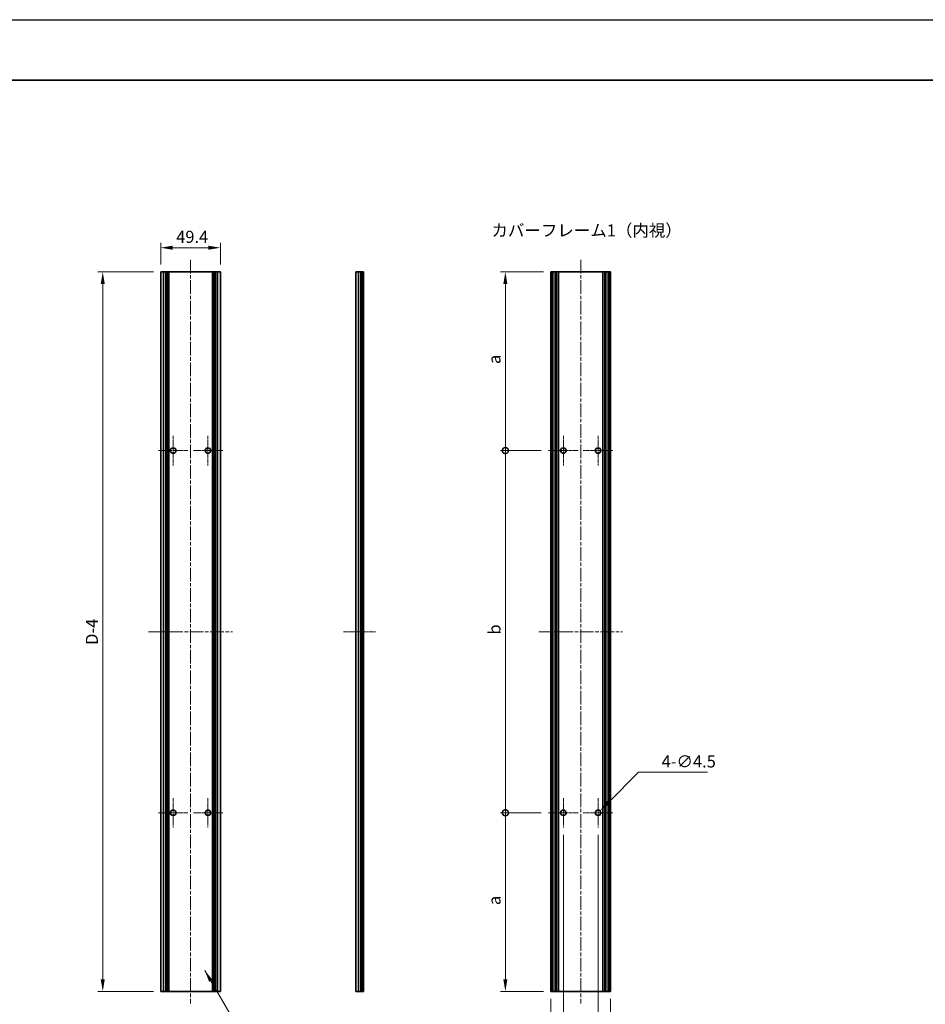
# Model space of a CAD drawing. Units: millimetres. Extents: x -50 to 7364, y -50 to 4576.
# Drawn here: x 2596 to 3346, y 2104 to 2920 of the extents above; entities that cross this region are included whole.
import ezdxf

# ---------------------------------------------------------------- set-up
doc = ezdxf.new("R2010")
doc.units = ezdxf.units.MM
doc.header["$LTSCALE"] = 2
doc.linetypes.add('CHAIN', pattern=[0.3543, 0.2362, -0.0295, 0.0591, -0.0295])
doc.layers.get('Defpoints').update_dxf_attribs({"lineweight": 25})
for name, color, linetype, lineweight in [('Border (ISO)', 7, 'Continuous', 35), ('Dimension (ISO)', 7, 'Continuous', 18), ('Symbol (ISO)', 7, 'Continuous', 18), ('Visible (ISO)', 7, 'Continuous', 35), ('Visible Narrow (ISO)', 7, 'Continuous', 25)]:
    doc.layers.add(name, color=color, linetype=linetype, lineweight=lineweight)
doc.layers.add('Center Mark (ISO)', color=7, linetype='Continuous', lineweight=18, true_color=0x80ffff)
doc.layers.add('Centerline (ISO)', color=7, linetype='Continuous', lineweight=18, true_color=0x80ffff)
doc.styles.add('Note Text (TK)', font='txt')
doc.dimstyles.new('Default - Method 1b (TK)', dxfattribs={"dimscale": 2, "dimtxt": 2.5, "dimasz": 2.5, "dimexe": 1, "dimexo": 1.5, "dimgap": 1, "dimtad": 1, "dimtoh": 1, "dimrnd": 1e-08, "dimdsep": 46, "dimtxsty": 'Note Text (TK)', "dimcen": 0.09, "dimdle": 5, "dimclrd": 100, "dimclre": 100, "dimclrt": 7, "dimadec": 1, "dimazin": 1, "dimtfac": 1, "dimtmove": 0, "dimatfit": 3, "dimfxl": 0, "dimtolj": 1, "dimlwd": -1, "dimlwe": -1, "dimarcsym": 0})
doc.dimstyles.new('Default - Method 1b (TK)$7', dxfattribs={"dimscale": 2, "dimtxt": 2.5, "dimasz": 2.5, "dimexe": 1, "dimexo": 1.5, "dimgap": 1, "dimtad": 1, "dimtoh": 1, "dimrnd": 1e-08, "dimdsep": 46, "dimtxsty": 'Note Text (TK)', "dimcen": 0.09, "dimdle": 5, "dimclrd": 256, "dimclre": 100, "dimclrt": 7, "dimadec": 1, "dimazin": 1, "dimtfac": 1, "dimtmove": 0, "dimatfit": 3, "dimfxl": 0, "dimtolj": 1, "dimlwd": -1, "dimlwe": -1, "dimarcsym": 0})

# ---------------------------------------------------------------- blocks, each defined once
blk = doc.blocks.new('図面枠 tk図枠')
at = {"layer": 'Border (ISO)'}
blk.add_line((14.5, 289), (405.5, 289), dxfattribs=at)
blk = doc.blocks.new('*D226')
at = {"layer": 'Defpoints', "color": 0, "transparency": 16777216}
for p in [(2761.98, 2730.67), (2712.58, 2710.67), (2761.98, 2710.67)]:
    blk.add_point(p, dxfattribs=at)
at = {"layer": 'Dimension (ISO)', "color": 100, "transparency": 16777216}
for p, q in [((2712.58, 2716.67), (2712.58, 2734.67)), ((2761.98, 2716.67), (2761.98, 2734.67)), ((2722.58, 2730.67), (2751.98, 2730.67))]:
    blk.add_line(p, q, dxfattribs=at)
for points in [[(2722.58, 2732.33), (2722.58, 2729), (2712.58, 2730.67)], [(2751.98, 2732.33), (2751.98, 2729), (2761.98, 2730.67)]]:
    blk.add_solid(points, dxfattribs=at)
at = {"layer": 'Dimension (ISO)', "color": 7, "transparency": 16777216, "insert": (2725.38, 2739.67), "char_height": 10, "attachment_point": 4, "style": 'Note Text (TK)'}
blk.add_mtext('\\A1;49.4', dxfattribs=at)
blk = doc.blocks.new('*D228')
at = {"layer": 'Defpoints', "color": 0, "transparency": 16777216}
for p in [(2664.58, 2710.67), (2712.58, 2710.67), (2712.58, 2114.67)]:
    blk.add_point(p, dxfattribs=at)
at = {"layer": 'Dimension (ISO)', "color": 100, "transparency": 16777216}
for p, q in [((2706.58, 2710.67), (2660.58, 2710.67)), ((2664.58, 2124.67), (2664.58, 2700.67)), ((2706.58, 2114.67), (2660.58, 2114.67))]:
    blk.add_line(p, q, dxfattribs=at)
for points in [[(2662.91, 2700.67), (2666.25, 2700.67), (2664.58, 2710.67)], [(2662.91, 2124.67), (2666.25, 2124.67), (2664.58, 2114.67)]]:
    blk.add_solid(points, dxfattribs=at)
at = {"layer": 'Dimension (ISO)', "color": 7, "transparency": 16777216, "insert": (2655.58, 2398.69), "char_height": 10, "attachment_point": 4, "rotation": 90, "style": 'Note Text (TK)'}
blk.add_mtext('\\A1; \\fＭＳ Ｐゴシック|b0|i0;\\H10.0000;D-4', dxfattribs=at)
blk = doc.blocks.new('_DotSmall')
at = {"color": 0, "linetype": 'ByBlock', "const_width": 0.5}
blk.add_lwpolyline([(-0.0625, 0, 1), (0.0625, 0, 1)], format="xyb", close=True, dxfattribs=at)
blk = doc.blocks.new('*D236')
at = {"layer": 'Defpoints', "color": 0, "transparency": 16777216}
for p in [(2997.93, 2710.67), (3035.63, 2710.67), (3033.68, 2562.67)]:
    blk.add_point(p, dxfattribs=at)
at = {"layer": 'Dimension (ISO)', "color": 100, "transparency": 16777216}
for p, q in [((3029.63, 2710.67), (2993.93, 2710.67)), ((2997.93, 2562.67), (2997.93, 2700.67)), ((3027.68, 2562.67), (2993.93, 2562.67))]:
    blk.add_line(p, q, dxfattribs=at)
blk.add_solid([(2996.26, 2700.67), (2999.6, 2700.67), (2997.93, 2710.67)], dxfattribs=at)
at = {"layer": 'Dimension (ISO)', "color": 100, "transparency": 16777216, "xscale": 10, "yscale": 10, "zscale": 10, "rotation": 270}
blk.add_blockref('_DotSmall', (2997.93, 2562.67), dxfattribs=at)
at = {"layer": 'Dimension (ISO)', "color": 7, "transparency": 16777216, "insert": (2988.93, 2631.28), "char_height": 10, "attachment_point": 4, "rotation": 90, "style": 'Note Text (TK)'}
blk.add_mtext('\\A1; \\fＭＳ Ｐゴシック|b0|i0;\\H10.0000;a', dxfattribs=at)
blk = doc.blocks.new('*D237')
at = {"layer": 'Defpoints', "color": 0, "transparency": 16777216}
for p in [(2997.93, 2562.67), (3033.68, 2562.67), (3033.68, 2262.67)]:
    blk.add_point(p, dxfattribs=at)
at = {"layer": 'Dimension (ISO)', "color": 100, "transparency": 16777216}
for p, q in [((3027.68, 2562.67), (2993.93, 2562.67)), ((2997.93, 2262.67), (2997.93, 2562.67)), ((3027.68, 2262.67), (2993.93, 2262.67))]:
    blk.add_line(p, q, dxfattribs=at)
at = {"layer": 'Dimension (ISO)', "color": 100, "transparency": 16777216, "xscale": 10, "yscale": 10, "zscale": 10}
for p, rotation in [((2997.93, 2562.67), 90), ((2997.93, 2262.67), 270)]:
    blk.add_blockref('_DotSmall', p, dxfattribs=dict(at, rotation=rotation))
at = {"layer": 'Dimension (ISO)', "color": 7, "transparency": 16777216, "insert": (2988.93, 2407.25), "char_height": 10, "attachment_point": 4, "rotation": 90, "style": 'Note Text (TK)'}
blk.add_mtext('\\A1; \\fＭＳ Ｐゴシック|b0|i0;\\H10.0000;b', dxfattribs=at)
blk = doc.blocks.new('*D238')
at = {"layer": 'Defpoints', "color": 0, "transparency": 16777216}
for p in [(2997.93, 2262.67), (3033.68, 2262.67), (3035.63, 2114.67)]:
    blk.add_point(p, dxfattribs=at)
at = {"layer": 'Dimension (ISO)', "color": 100, "transparency": 16777216}
for p, q in [((3027.68, 2262.67), (2993.93, 2262.67)), ((2997.93, 2124.67), (2997.93, 2262.67)), ((3029.63, 2114.67), (2993.93, 2114.67))]:
    blk.add_line(p, q, dxfattribs=at)
blk.add_solid([(2996.26, 2124.67), (2999.6, 2124.67), (2997.93, 2114.67)], dxfattribs=at)
at = {"layer": 'Dimension (ISO)', "color": 100, "transparency": 16777216, "xscale": 10, "yscale": 10, "zscale": 10, "rotation": 90}
blk.add_blockref('_DotSmall', (2997.93, 2262.67), dxfattribs=at)
at = {"layer": 'Dimension (ISO)', "color": 7, "transparency": 16777216, "insert": (2988.93, 2183.2), "char_height": 10, "attachment_point": 4, "rotation": 90, "style": 'Note Text (TK)'}
blk.add_mtext('\\A1; \\fＭＳ Ｐゴシック|b0|i0;\\H10.0000;a', dxfattribs=at)
blk = doc.blocks.new('*D239')
at = {"layer": 'Defpoints', "color": 0, "transparency": 16777216}
for p in [(3045.93, 2250.42), (3035.63, 2114.67), (3035.63, 2066.67)]:
    blk.add_point(p, dxfattribs=at)
at = {"layer": 'Dimension (ISO)', "color": 100, "transparency": 16777216}
for p, q in [((3045.93, 2244.42), (3045.93, 2062.67)), ((3035.63, 2108.67), (3035.63, 2062.67)), ((3025.63, 2066.67), (2985.13, 2066.67)), ((3045.93, 2066.67), (3035.63, 2066.67)), ((3045.93, 2066.67), (3055.93, 2066.67))]:
    blk.add_line(p, q, dxfattribs=at)
blk.add_solid([(3025.63, 2068.33), (3025.63, 2065), (3035.63, 2066.67)], dxfattribs=at)
at = {"layer": 'Dimension (ISO)', "color": 100, "transparency": 16777216, "xscale": 10, "yscale": 10, "zscale": 10, "rotation": 180}
blk.add_blockref('_DotSmall', (3045.93, 2066.67), dxfattribs=at)
at = {"layer": 'Dimension (ISO)', "color": 7, "transparency": 16777216, "insert": (2989.13, 2075.67), "char_height": 10, "attachment_point": 4, "style": 'Note Text (TK)'}
blk.add_mtext('\\A1;10.3', dxfattribs=at)
blk = doc.blocks.new('*D240')
at = {"layer": 'Defpoints', "color": 0, "transparency": 16777216}
for p in [(3074.73, 2250.42), (3085.03, 2114.67), (3085.03, 2066.67)]:
    blk.add_point(p, dxfattribs=at)
at = {"layer": 'Dimension (ISO)', "color": 100, "transparency": 16777216}
for p, q in [((3074.73, 2244.42), (3074.73, 2062.67)), ((3085.03, 2108.67), (3085.03, 2062.67)), ((3074.73, 2066.67), (3064.73, 2066.67)), ((3074.73, 2066.67), (3085.03, 2066.67)), ((3095.03, 2066.67), (3135.53, 2066.67))]:
    blk.add_line(p, q, dxfattribs=at)
blk.add_solid([(3095.03, 2068.33), (3095.03, 2065), (3085.03, 2066.67)], dxfattribs=at)
at = {"layer": 'Dimension (ISO)', "color": 100, "transparency": 16777216, "xscale": 10, "yscale": 10, "zscale": 10}
blk.add_blockref('_DotSmall', (3074.73, 2066.67), dxfattribs=at)
at = {"layer": 'Dimension (ISO)', "color": 7, "transparency": 16777216, "insert": (3109.03, 2075.67), "char_height": 10, "attachment_point": 4, "style": 'Note Text (TK)'}
blk.add_mtext('\\A1;10.3', dxfattribs=at)
blk = doc.blocks.new('*D241')
at = {"layer": 'Defpoints', "color": 0, "transparency": 16777216}
for p in [(3073.14, 2261.08), (3076.32, 2264.26)]:
    blk.add_point(p, dxfattribs=at)
at = {"layer": 'Dimension (ISO)', "color": 100, "transparency": 16777216}
for p, q in [((3108.26, 2296.2), (3083.39, 2271.33)), ((3165.39, 2296.2), (3108.26, 2296.2)), ((3074.37, 2262.67), (3075.09, 2262.67)), ((3074.73, 2262.31), (3074.73, 2263.03))]:
    blk.add_line(p, q, dxfattribs=at)
blk.add_solid([(3082.21, 2272.51), (3084.57, 2270.15), (3076.32, 2264.26)], dxfattribs=at)
at = {"layer": 'Dimension (ISO)', "color": 7, "transparency": 16777216, "insert": (3127.32, 2305.2), "char_height": 10, "attachment_point": 4, "style": 'Note Text (TK)'}
blk.add_mtext('\\A1;\\fＭＳ Ｐゴシック|b0|i0;\\H10.0000;4-∅4.5', dxfattribs=at)

msp = doc.modelspace()

# ---------------------------------------------------------------- linework, layer by layer
at = {"color": 6}
msp.add_lwpolyline([(-50, 2919.5), (5995, 2919.5), (5995, 1695.5), (-50, 1695.5)], close=True, dxfattribs=at)
at = {"layer": 'Center Mark (ISO)', "linetype": 'CHAIN', "ltscale": 6.806046}
for p, q in [((2722.881, 2574.916), (2722.881, 2550.416)), ((2751.681, 2574.916), (2751.681, 2550.416)), ((3045.9301, 2574.916), (3045.9301, 2550.416)), ((3074.7301, 2574.916), (3074.7301, 2550.416)), ((2735.131, 2562.666), (2710.631, 2562.666)), ((2763.931, 2562.666), (2739.431, 2562.666)), ((3058.1801, 2562.666), (3033.6801, 2562.666)), ((3086.9801, 2562.666), (3062.4801, 2562.666)), ((2722.881, 2274.916), (2722.881, 2250.416)), ((2751.681, 2274.916), (2751.681, 2250.416)), ((3045.9301, 2274.916), (3045.9301, 2250.416)), ((3074.7301, 2274.916), (3074.7301, 2250.416)), ((2735.131, 2262.666), (2710.631, 2262.666)), ((2763.931, 2262.666), (2739.431, 2262.666)), ((3058.1801, 2262.666), (3033.6801, 2262.666)), ((3086.9801, 2262.666), (3062.4801, 2262.666))]:
    msp.add_line(p, q, dxfattribs=at)
at = {"layer": 'Centerline (ISO)', "linetype": 'CHAIN', "ltscale": 23.990969}
for p, q in [((2737.281, 2720.666), (2737.281, 2104.666)), ((3060.3301, 2720.666), (3060.3301, 2104.666)), ((2702.581, 2412.666), (2771.981, 2412.666)), ((3025.6301, 2412.666), (3095.0301, 2412.666))]:
    msp.add_line(p, q, dxfattribs=at)
at = {"layer": 'Centerline (ISO)', "linetype": 'CHAIN', "ltscale": 7.319979}
msp.add_line((2864.026, 2412.666), (2890.376, 2412.666), dxfattribs=at)
at = {"layer": 'Visible (ISO)'}
for p, q in [((2714.781, 2710.666), (2712.581, 2710.666)), ((2712.581, 2114.666), (2712.581, 2710.666)), ((2714.781, 2710.666), (2716.431, 2710.666)), ((2716.431, 2710.666), (2716.681, 2710.666)), ((2716.431, 2114.666), (2716.431, 2710.666)), ((2716.681, 2710.666), (2716.931, 2710.666)), ((2716.681, 2114.666), (2716.681, 2710.666)), ((2716.931, 2710.666), (2717.181, 2710.666)), ((2716.931, 2114.666), (2716.931, 2710.666)), ((2717.181, 2710.666), (2717.431, 2710.666)), ((2717.181, 2114.666), (2717.181, 2710.666)), ((2717.431, 2710.666), (2717.681, 2710.666)), ((2717.431, 2114.666), (2717.431, 2710.666)), ((2717.681, 2710.666), (2717.931, 2710.666)), ((2717.681, 2114.666), (2717.681, 2710.666)), ((2717.931, 2710.666), (2718.181, 2710.666)), ((2717.931, 2114.666), (2717.931, 2710.666)), ((2718.181, 2710.666), (2718.431, 2710.666)), ((2718.181, 2114.666), (2718.181, 2710.666)), ((2718.431, 2710.666), (2718.681, 2710.666)), ((2718.431, 2114.666), (2718.431, 2710.666)), ((2718.681, 2710.666), (2718.931, 2710.666)), ((2718.681, 2114.666), (2718.681, 2710.666)), ((2718.931, 2710.666), (2719.181, 2710.666)), ((2718.931, 2114.666), (2718.931, 2710.666)), ((2719.181, 2710.666), (2755.381, 2710.666)), ((2719.181, 2114.666), (2719.181, 2710.666)), ((2755.381, 2710.666), (2755.631, 2710.666)), ((2755.381, 2114.666), (2755.381, 2710.666)), ((2755.631, 2710.666), (2755.881, 2710.666)), ((2755.631, 2114.666), (2755.631, 2710.666)), ((2755.881, 2710.666), (2756.131, 2710.666)), ((2755.881, 2114.666), (2755.881, 2710.666)), ((2756.131, 2710.666), (2756.381, 2710.666)), ((2756.131, 2114.666), (2756.131, 2710.666)), ((2756.381, 2710.666), (2756.631, 2710.666)), ((2756.381, 2114.666), (2756.381, 2710.666)), ((2756.631, 2710.666), (2756.881, 2710.666)), ((2756.631, 2114.666), (2756.631, 2710.666)), ((2756.881, 2710.666), (2757.131, 2710.666)), ((2756.881, 2114.666), (2756.881, 2710.666)), ((2757.131, 2710.666), (2757.381, 2710.666)), ((2757.131, 2114.666), (2757.131, 2710.666)), ((2757.381, 2710.666), (2757.631, 2710.666)), ((2757.381, 2114.666), (2757.381, 2710.666)), ((2757.631, 2710.666), (2757.881, 2710.666)), ((2757.631, 2114.666), (2757.631, 2710.666)), ((2757.881, 2710.666), (2758.131, 2710.666)), ((2757.881, 2114.666), (2757.881, 2710.666)), ((2758.131, 2710.666), (2759.781, 2710.666)), ((2758.131, 2114.666), (2758.131, 2710.666)), ((2761.981, 2710.666), (2759.781, 2710.666)), ((2761.981, 2114.666), (2761.981, 2710.666)), ((2876.226, 2710.666), (2874.026, 2710.666)), ((2874.026, 2114.666), (2874.026, 2710.666)), ((2876.226, 2710.666), (2877.876, 2710.666)), ((2877.876, 2710.666), (2878.126, 2710.666)), ((2877.876, 2114.666), (2877.876, 2710.666)), ((2878.126, 2710.666), (2878.376, 2710.666)), ((2878.126, 2114.666), (2878.126, 2710.666)), ((2878.376, 2710.666), (2878.626, 2710.666)), ((2878.376, 2114.666), (2878.376, 2710.666)), ((2878.626, 2710.666), (2878.876, 2710.666)), ((2878.626, 2114.666), (2878.626, 2710.666)), ((2878.876, 2710.666), (2879.126, 2710.666)), ((2878.876, 2114.666), (2878.876, 2710.666)), ((2879.126, 2710.666), (2879.376, 2710.666)), ((2879.126, 2114.666), (2879.126, 2710.666)), ((2879.376, 2710.666), (2879.626, 2710.666)), ((2879.376, 2114.666), (2879.376, 2710.666)), ((2879.626, 2710.666), (2879.876, 2710.666)), ((2879.626, 2114.666), (2879.626, 2710.666)), ((2879.876, 2710.666), (2880.126, 2710.666)), ((2879.876, 2114.666), (2879.876, 2710.666)), ((2880.376, 2710.666), (2880.126, 2710.666)), ((2880.376, 2114.666), (2880.376, 2710.666)), ((3035.8801, 2710.666), (3035.6301, 2710.666)), ((3035.6301, 2114.666), (3035.6301, 2710.666)), ((3035.8801, 2710.666), (3036.0301, 2710.666)), ((3036.3301, 2710.666), (3036.0301, 2710.666)), ((3036.3301, 2710.666), (3036.5801, 2710.666)), ((3036.3301, 2114.666), (3036.3301, 2710.666)), ((3036.5801, 2710.666), (3037.1801, 2710.666)), ((3036.5801, 2114.666), (3036.5801, 2710.666)), ((3037.4801, 2710.666), (3037.1801, 2710.666)), ((3037.1801, 2114.666), (3037.1801, 2710.666)), ((3037.4801, 2710.666), (3039.2621, 2710.666)), ((3039.4076, 2710.666), (3039.2621, 2710.666)), ((3039.8162, 2710.666), (3039.4076, 2710.666)), ((3039.8162, 2710.666), (3040.4683, 2710.666)), ((3039.8162, 2114.666), (3039.8162, 2710.666)), ((3041.9606, 2710.666), (3040.4683, 2710.666)), ((3041.9606, 2710.666), (3078.6996, 2710.666)), ((3041.9606, 2114.666), (3041.9606, 2710.666)), ((3080.1919, 2710.666), (3078.6996, 2710.666)), ((3078.6996, 2114.666), (3078.6996, 2710.666)), ((3080.1919, 2710.666), (3080.844, 2710.666)), ((3081.2526, 2710.666), (3080.844, 2710.666)), ((3080.844, 2114.666), (3080.844, 2710.666)), ((3081.3981, 2710.666), (3081.2526, 2710.666)), ((3081.3981, 2710.666), (3083.1801, 2710.666)), ((3083.4801, 2710.666), (3083.1801, 2710.666)), ((3083.4801, 2710.666), (3084.0801, 2710.666)), ((3083.4801, 2114.666), (3083.4801, 2710.666)), ((3084.0801, 2710.666), (3084.3301, 2710.666)), ((3084.0801, 2114.666), (3084.0801, 2710.666)), ((3084.6301, 2710.666), (3084.3301, 2710.666)), ((3084.3301, 2114.666), (3084.3301, 2710.666)), ((3084.6301, 2710.666), (3084.7801, 2710.666)), ((3085.0301, 2710.666), (3084.7801, 2710.666)), ((3085.0301, 2114.666), (3085.0301, 2710.666)), ((2714.781, 2114.666), (2712.581, 2114.666)), ((2714.781, 2114.666), (2716.431, 2114.666)), ((2716.431, 2114.666), (2716.681, 2114.666)), ((2716.681, 2114.666), (2716.931, 2114.666)), ((2716.931, 2114.666), (2717.181, 2114.666)), ((2717.181, 2114.666), (2717.431, 2114.666)), ((2717.431, 2114.666), (2717.681, 2114.666)), ((2717.681, 2114.666), (2717.931, 2114.666)), ((2717.931, 2114.666), (2718.181, 2114.666)), ((2718.181, 2114.666), (2718.431, 2114.666)), ((2718.431, 2114.666), (2718.681, 2114.666)), ((2718.681, 2114.666), (2718.931, 2114.666)), ((2718.931, 2114.666), (2719.181, 2114.666)), ((2719.181, 2114.666), (2755.381, 2114.666)), ((2755.381, 2114.666), (2755.631, 2114.666)), ((2755.631, 2114.666), (2755.881, 2114.666)), ((2755.881, 2114.666), (2756.131, 2114.666)), ((2756.131, 2114.666), (2756.381, 2114.666)), ((2756.381, 2114.666), (2756.631, 2114.666)), ((2756.631, 2114.666), (2756.881, 2114.666)), ((2756.881, 2114.666), (2757.131, 2114.666)), ((2757.131, 2114.666), (2757.381, 2114.666)), ((2757.381, 2114.666), (2757.631, 2114.666)), ((2757.631, 2114.666), (2757.881, 2114.666)), ((2757.881, 2114.666), (2758.131, 2114.666)), ((2758.131, 2114.666), (2759.781, 2114.666)), ((2761.981, 2114.666), (2759.781, 2114.666)), ((2876.226, 2114.666), (2874.026, 2114.666)), ((2876.226, 2114.666), (2877.876, 2114.666)), ((2877.876, 2114.666), (2878.126, 2114.666)), ((2878.126, 2114.666), (2878.376, 2114.666)), ((2878.376, 2114.666), (2878.626, 2114.666)), ((2878.626, 2114.666), (2878.876, 2114.666)), ((2878.876, 2114.666), (2879.126, 2114.666)), ((2879.126, 2114.666), (2879.376, 2114.666)), ((2879.376, 2114.666), (2879.626, 2114.666)), ((2879.626, 2114.666), (2879.876, 2114.666)), ((2879.876, 2114.666), (2880.126, 2114.666)), ((2880.376, 2114.666), (2880.126, 2114.666)), ((3035.8801, 2114.666), (3035.6301, 2114.666)), ((3035.8801, 2114.666), (3036.0301, 2114.666)), ((3036.3301, 2114.666), (3036.0301, 2114.666)), ((3036.3301, 2114.666), (3036.5801, 2114.666)), ((3036.5801, 2114.666), (3037.1801, 2114.666)), ((3037.4801, 2114.666), (3037.1801, 2114.666)), ((3037.4801, 2114.666), (3039.2621, 2114.666)), ((3039.4076, 2114.666), (3039.2621, 2114.666)), ((3039.8162, 2114.666), (3039.4076, 2114.666)), ((3039.8162, 2114.666), (3040.4683, 2114.666)), ((3041.9606, 2114.666), (3040.4683, 2114.666)), ((3041.9606, 2114.666), (3078.6996, 2114.666)), ((3080.1919, 2114.666), (3078.6996, 2114.666)), ((3080.1919, 2114.666), (3080.844, 2114.666)), ((3081.2526, 2114.666), (3080.844, 2114.666)), ((3081.3981, 2114.666), (3081.2526, 2114.666)), ((3081.3981, 2114.666), (3083.1801, 2114.666)), ((3083.4801, 2114.666), (3083.1801, 2114.666)), ((3083.4801, 2114.666), (3084.0801, 2114.666)), ((3084.0801, 2114.666), (3084.3301, 2114.666)), ((3084.6301, 2114.666), (3084.3301, 2114.666)), ((3084.6301, 2114.666), (3084.7801, 2114.666)), ((3085.0301, 2114.666), (3084.7801, 2114.666))]:
    msp.add_line(p, q, dxfattribs=at)
for centre in [(2722.881, 2562.666), (2751.681, 2562.666), (3045.9301, 2562.666), (3074.7301, 2562.666), (2722.881, 2262.666), (2751.681, 2262.666), (3045.9301, 2262.666), (3074.7301, 2262.666)]:
    msp.add_circle(centre, 2.25, dxfattribs=at)
at = {"layer": 'Visible Narrow (ISO)'}
for p, q in [((2714.781, 2114.666), (2714.781, 2710.666)), ((2759.781, 2114.666), (2759.781, 2710.666)), ((2876.226, 2114.666), (2876.226, 2710.666)), ((2880.126, 2114.666), (2880.126, 2710.666)), ((3035.8801, 2114.666), (3035.8801, 2710.666)), ((3036.0301, 2114.666), (3036.0301, 2710.666)), ((3037.4801, 2114.666), (3037.4801, 2710.666)), ((3039.2621, 2114.666), (3039.2621, 2710.666)), ((3039.4076, 2114.666), (3039.4076, 2710.666)), ((3040.4683, 2114.666), (3040.4683, 2710.666)), ((3080.1919, 2114.666), (3080.1919, 2710.666)), ((3081.2526, 2114.666), (3081.2526, 2710.666)), ((3081.3981, 2114.666), (3081.3981, 2710.666)), ((3083.1801, 2114.666), (3083.1801, 2710.666)), ((3084.6301, 2114.666), (3084.6301, 2710.666)), ((3084.7801, 2114.666), (3084.7801, 2710.666))]:
    msp.add_line(p, q, dxfattribs=at)

# ---------------------------------------------------------------- block references
at = {"xscale": 4, "yscale": 4, "zscale": 4}
msp.add_blockref('図面枠 tk図枠', (2328, 1713.5), dxfattribs=at)

# ---------------------------------------------------------------- texts
at = {"layer": 'Symbol (ISO)', "color": 7, "insert": (2986.3892, 2744.996), "char_height": 10, "width": 147.894735, "attachment_point": 4, "line_spacing_factor": 1.5, "style": 'Note Text (TK)'}
msp.add_mtext('{\\fＭＳ Ｐゴシック|b0|i0;カバーフレーム1（内視）}', dxfattribs=at)

# ---------------------------------------------------------------- dimensions: what is measured, and where the dimension line sits
at = {"layer": 'Dimension (ISO)', "color": 100, "true_color": 0x00ff3f}
dim = msp.add_linear_dim(base=(2761.981, 2730.666), p1=(2712.581, 2710.666), p2=(2761.981, 2710.666), dimstyle='Default - Method 1b (TK)', override={"dimscale": 0, "dimtxt": 10, "dimasz": 10, "dimexe": 4, "dimexo": 6, "dimgap": 4, "dimtoh": 0, "dimdec": 2, "dimcen": 0.36, "dimtol": 0, "dimlim": 0, "dimtp": 0, "dimtm": 0, "dimtdec": 2, "dimtofl": 0, "dimatfit": 1}, dxfattribs=at)
dim.commit()
dim.dimension.update_dxf_attribs({"geometry": '*D226', "text_midpoint": (2737.281, 2730.666), "dimtype": 160})
for base, p1, p2, text, override, picture, middle in [((2664.581, 2710.666), (2712.581, 2114.666), (2712.581, 2710.666), ' \\fＭＳ Ｐゴシック|b0|i0;\\H10.0000;D-4', {"dimscale": 0, "dimtxt": 10, "dimasz": 10, "dimexe": 4, "dimexo": 6, "dimgap": 4, "dimtoh": 0, "dimdec": 2, "dimcen": 0.36, "dimtol": 0, "dimlim": 0, "dimtp": 0, "dimtm": 0, "dimtdec": 2, "dimtofl": 0, "dimatfit": 1}, '*D228', (2664.581, 2412.666)), ((2997.9301, 2710.666), (3033.6801, 2562.666), (3035.6301, 2710.666), ' \\fＭＳ Ｐゴシック|b0|i0;\\H10.0000;a', {"dimscale": 0, "dimtxt": 10, "dimasz": 10, "dimexe": 4, "dimexo": 6, "dimgap": 4, "dimtoh": 0, "dimdec": 2, "dimblk1": 'DotSmall', "dimsah": 1, "dimcen": 0.36, "dimdle": 0, "dimtol": 0, "dimlim": 0, "dimtp": 0, "dimtm": 0, "dimtdec": 2, "dimtofl": 0, "dimatfit": 1}, '*D236', (2997.9301, 2636.706)), ((2997.9301, 2562.666), (3033.6801, 2262.666), (3033.6801, 2562.666), ' \\fＭＳ Ｐゴシック|b0|i0;\\H10.0000;b', {"dimscale": 0, "dimtxt": 10, "dimasz": 10, "dimexe": 4, "dimexo": 6, "dimgap": 4, "dimtoh": 0, "dimdec": 2, "dimblk1": 'DotSmall', "dimblk2": 'DotSmall', "dimsah": 1, "dimcen": 0.36, "dimdle": 0, "dimtol": 0, "dimlim": 0, "dimtp": 0, "dimtm": 0, "dimtdec": 2, "dimtofl": 0, "dimatfit": 1}, '*D237', (2997.9301, 2412.706)), ((2997.9301, 2262.666), (3035.6301, 2114.666), (3033.6801, 2262.666), ' \\fＭＳ Ｐゴシック|b0|i0;\\H10.0000;a', {"dimscale": 0, "dimtxt": 10, "dimasz": 10, "dimexe": 4, "dimexo": 6, "dimgap": 4, "dimtoh": 0, "dimdec": 2, "dimblk2": 'DotSmall', "dimsah": 1, "dimcen": 0.36, "dimdle": 0, "dimtol": 0, "dimlim": 0, "dimtp": 0, "dimtm": 0, "dimtdec": 2, "dimtofl": 0, "dimatfit": 1}, '*D238', (2997.9301, 2188.626))]:
    dim = msp.add_linear_dim(base=base, p1=p1, p2=p2, angle=90, text=text, dimstyle='Default - Method 1b (TK)', override=override, dxfattribs=at)
    dim.commit()
    dim.dimension.update_dxf_attribs({"geometry": picture, "text_midpoint": middle, "dimtype": 160})
dim = msp.add_diameter_dim_2p(p1=(3073.1391, 2261.0751), p2=(3076.3211, 2264.257), text='\\fＭＳ Ｐゴシック|b0|i0;\\H10.0000;4-<>', dimstyle='Default - Method 1b (TK)', override={"dimscale": 0, "dimtxt": 10, "dimasz": 10, "dimexe": 4, "dimexo": 6, "dimgap": 4, "dimtih": 1, "dimdec": 2, "dimlfac": 1, "dimcen": 0.36, "dimtol": 0, "dimlim": 0, "dimtp": 0, "dimtm": 0, "dimtdec": 2, "dimtofl": 0}, dxfattribs=at)
dim.commit()
dim.dimension.update_dxf_attribs({"geometry": '*D241', "text_midpoint": (3146.3576, 2296.1991), "dimtype": 163})
for base, p1, p2, picture, middle in [((3035.6301, 2066.666), (3045.9301, 2250.416), (3035.6301, 2114.666), '*D239', (3000.3801, 2066.666)), ((3085.0301, 2066.666), (3074.7301, 2250.416), (3085.0301, 2114.666), '*D240', (3120.2801, 2066.666))]:
    dim = msp.add_linear_dim(base=base, p1=p1, p2=p2, angle=180, dimstyle='Default - Method 1b (TK)', override={"dimscale": 0, "dimtxt": 10, "dimasz": 10, "dimexe": 4, "dimexo": 6, "dimgap": 4, "dimtoh": 0, "dimdec": 2, "dimblk1": 'DotSmall', "dimsah": 1, "dimcen": 0.36, "dimdle": 0, "dimtol": 0, "dimlim": 0, "dimtp": 0, "dimtm": 0, "dimtdec": 2, "dimtofl": 1, "dimatfit": 1}, dxfattribs=at)
    dim.commit()
    dim.dimension.update_dxf_attribs({"geometry": picture, "text_midpoint": middle, "dimtype": 160})

# ---------------------------------------------------------------- leaders
at = {"layer": 'Symbol (ISO)', "color": 100, "true_color": 0x00ff40, "annotation_type": 0, "has_hookline": 1, "hookline_direction": 0, "text_width": 96.6477}
msp.add_leader([(2749.0332, 2132.1587), (2786.7304, 2067.7438), (2796.7304, 2067.7438)], dimstyle='Default - Method 1b (TK)$7', override={"dimscale": 0, "dimtxt": 10, "dimasz": 10, "dimgap": 0, "dimtad": 1}, dxfattribs=at)

doc.saveas('drawing.dxf')
